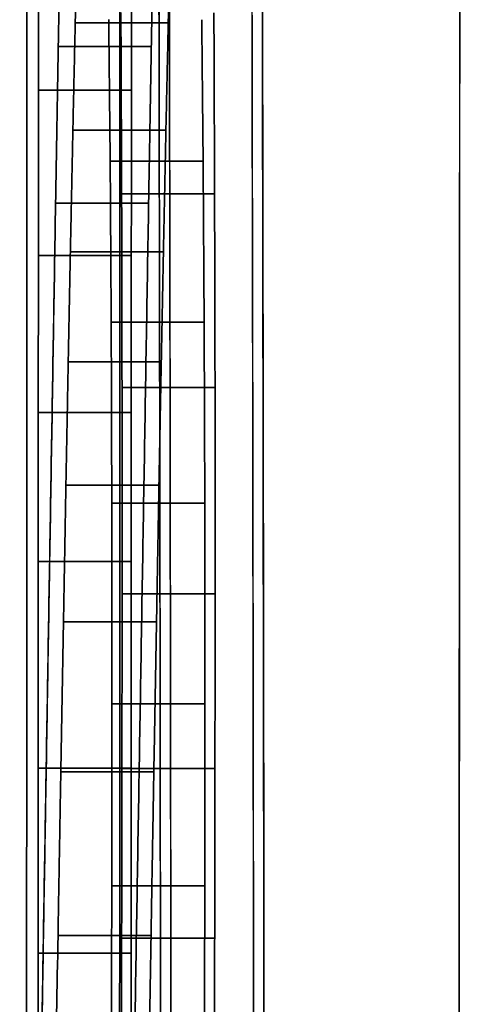
# Model space of a CAD drawing. Units: inches. Extents: x -1179 to 8152, y 63 to 6718.
# Drawn here: x -260 to -260, y 3095 to 3095 of the extents above; entities that cross this region are included whole.
import ezdxf

# ---------------------------------------------------------------- set-up
doc = ezdxf.new("R2010")
doc.units = ezdxf.units.IN
doc.header["$MEASUREMENT"] = 0
doc.layers.add('LG-PRODUCT', color=3, linetype='Continuous')

msp = doc.modelspace()

# ---------------------------------------------------------------- linework, layer by layer
at = {"layer": 'LG-PRODUCT', "color": 3}
for points, degree in [([(-259.87076, 3098.27939), (-259.87896, 3081.71432)], 1), ([(-259.87896, 3081.71432), (-259.87622, 3087.23601), (-259.87349, 3092.7577), (-259.87076, 3098.27939)], 3), ([(-259.9503, 3091.92265), (-259.94108, 3091.92265), (-259.92396, 3092.32663), (-259.91077, 3093.07351), (-259.90351, 3094.04947), (-259.90329, 3095.10595), (-259.91014, 3096.08208), (-259.92303, 3096.82928), (-259.93999, 3097.23389), (-259.94922, 3097.23389)], 2), ([(-259.93922, 3097.23389), (-259.93001, 3097.23389), (-259.91305, 3096.82991), (-259.90016, 3096.08303), (-259.89329, 3095.10707), (-259.8935, 3094.0506), (-259.90076, 3093.07446), (-259.91395, 3092.32726), (-259.93107, 3091.92265), (-259.9403, 3091.92265)], 2), ([(-259.94923, 3097.17027), (-259.94024, 3097.17027), (-259.92369, 3096.77598), (-259.9111, 3096.047), (-259.90441, 3095.09442), (-259.90461, 3094.06325), (-259.91169, 3093.1105), (-259.92457, 3092.3812), (-259.94128, 3091.98627), (-259.95029, 3091.98627)], 2), ([(-259.94029, 3091.98627), (-259.93129, 3091.98627), (-259.91458, 3092.38056), (-259.9017, 3093.10954), (-259.89462, 3094.06213), (-259.8944, 3095.09329), (-259.9011, 3096.04604), (-259.91367, 3096.77534), (-259.93023, 3097.17027), (-259.93924, 3097.17027)], 2), ([(-259.91894, 3095.02602), (-259.91902, 3094.65247)], 1), ([(-259.91902, 3094.65247), (-259.91894, 3095.02602)], 1), ([(-259.90894, 3095.02602), (-259.90902, 3094.65246)], 1), ([(-259.90902, 3094.65246), (-259.90894, 3095.02602)], 1), ([(-259.91532, 3094.89781), (-259.91559, 3094.88223)], 1), ([(-259.91559, 3094.88223), (-259.91532, 3094.89781)], 1), ([(-259.90559, 3094.88223), (-259.90532, 3094.89781)], 1), ([(-259.90532, 3094.89781), (-259.90559, 3094.88223)], 1), ([(-259.91773, 3094.87753), (-259.91772, 3094.89617)], 1), ([(-259.91772, 3094.89617), (-259.91773, 3094.87753)], 1), ([(-259.90773, 3094.87753), (-259.90773, 3094.89617)], 1), ([(-259.90773, 3094.89617), (-259.90773, 3094.87753)], 1), ([(-259.91377, 3094.88475), (-259.91353, 3094.89471)], 1), ([(-259.91353, 3094.89471), (-259.91377, 3094.88475)], 1), ([(-259.90354, 3094.89471), (-259.90377, 3094.88475)], 1), ([(-259.90377, 3094.88475), (-259.90354, 3094.89471)], 1), ([(-259.90878, 3094.86639), (-259.90886, 3094.88585)], 1), ([(-259.90886, 3094.88585), (-259.90878, 3094.86639)], 1), ([(-259.89879, 3094.86639), (-259.89886, 3094.88584)], 1), ([(-259.89886, 3094.88584), (-259.89879, 3094.86639)], 1), ([(-259.91377, 3094.88475), (-259.91402, 3094.87324)], 1), ([(-259.91402, 3094.87324), (-259.91377, 3094.88475)], 1), ([(-259.90377, 3094.88475), (-259.91377, 3094.88475)], 1), ([(-259.91377, 3094.88475), (-259.90377, 3094.88475)], 1), ([(-259.91017, 3094.8851), (-259.91001, 3094.8699)], 1), ([(-259.91001, 3094.8699), (-259.91017, 3094.8851)], 1), ([(-259.90402, 3094.87324), (-259.90377, 3094.88475)], 1), ([(-259.90377, 3094.88475), (-259.90402, 3094.87324)], 1), ([(-259.90002, 3094.8699), (-259.90017, 3094.88509)], 1), ([(-259.90017, 3094.88509), (-259.90002, 3094.8699)], 1), ([(-259.91559, 3094.88223), (-259.91588, 3094.86537)], 1), ([(-259.91588, 3094.86537), (-259.91559, 3094.88223)], 1), ([(-259.90559, 3094.88223), (-259.91559, 3094.88223)], 1), ([(-259.91559, 3094.88223), (-259.90559, 3094.88223)], 1), ([(-259.90588, 3094.86537), (-259.90559, 3094.88223)], 1), ([(-259.90559, 3094.88223), (-259.90588, 3094.86537)], 1), ([(-259.91773, 3094.85976), (-259.91773, 3094.87753)], 1), ([(-259.91773, 3094.87753), (-259.90773, 3094.87753)], 1), ([(-259.91773, 3094.87753), (-259.91773, 3094.85976)], 1), ([(-259.90773, 3094.87753), (-259.91773, 3094.87753)], 1), ([(-259.90774, 3094.85976), (-259.90773, 3094.87753)], 1), ([(-259.90773, 3094.87753), (-259.90774, 3094.85976)], 1), ([(-259.91429, 3094.86016), (-259.91402, 3094.87324)], 1), ([(-259.91402, 3094.87324), (-259.91429, 3094.86016)], 1), ([(-259.91402, 3094.87324), (-259.90402, 3094.87324)], 1), ([(-259.90402, 3094.87324), (-259.91402, 3094.87324)], 1), ([(-259.90402, 3094.87324), (-259.90429, 3094.86015)], 1), ([(-259.90429, 3094.86015), (-259.90402, 3094.87324)], 1), ([(-259.91001, 3094.8699), (-259.90002, 3094.8699)], 1), ([(-259.9099, 3094.85259), (-259.91001, 3094.8699)], 1), ([(-259.91001, 3094.8699), (-259.9099, 3094.85259)], 1), ([(-259.90002, 3094.8699), (-259.91001, 3094.8699)], 1), ([(-259.90002, 3094.8699), (-259.89991, 3094.85259)], 1), ([(-259.89991, 3094.85259), (-259.90002, 3094.8699)], 1), ([(-259.91588, 3094.86537), (-259.91778, 3094.75106)], 1), ([(-259.91777, 3094.75155), (-259.91588, 3094.86537)], 1), ([(-259.91588, 3094.86537), (-259.90588, 3094.86537)], 1), ([(-259.90588, 3094.86537), (-259.91588, 3094.86537)], 1), ([(-259.90874, 3094.84558), (-259.90878, 3094.86639)], 1), ([(-259.90878, 3094.86639), (-259.89879, 3094.86639)], 1), ([(-259.90878, 3094.86639), (-259.90874, 3094.84558)], 1), ([(-259.89879, 3094.86639), (-259.90878, 3094.86639)], 1), ([(-259.90588, 3094.86537), (-259.90778, 3094.75155)], 1), ([(-259.90778, 3094.75155), (-259.90588, 3094.86537)], 1), ([(-259.89879, 3094.86639), (-259.89874, 3094.84558)], 1), ([(-259.89874, 3094.84558), (-259.89879, 3094.86639)], 1), ([(-259.91429, 3094.86016), (-259.91452, 3094.84835)], 1), ([(-259.91452, 3094.84835), (-259.91429, 3094.86016)], 1), ([(-259.90429, 3094.86015), (-259.91429, 3094.86016)], 1), ([(-259.91429, 3094.86016), (-259.90429, 3094.86015)], 1), ([(-259.90452, 3094.84835), (-259.90429, 3094.86015)], 1), ([(-259.90429, 3094.86015), (-259.90452, 3094.84835)], 1), ([(-259.91774, 3094.84288), (-259.91773, 3094.85976)], 1), ([(-259.91773, 3094.85976), (-259.91774, 3094.84288)], 1), ([(-259.91773, 3094.85976), (-259.90774, 3094.85976)], 1), ([(-259.90774, 3094.85976), (-259.91773, 3094.85976)], 1), ([(-259.90774, 3094.84288), (-259.90774, 3094.85976)], 1), ([(-259.90774, 3094.85976), (-259.90774, 3094.84288)], 1), ([(-259.89991, 3094.85259), (-259.9099, 3094.85259)], 1), ([(-259.9099, 3094.85259), (-259.89991, 3094.85259)], 1), ([(-259.90984, 3094.83315), (-259.9099, 3094.85259)], 1), ([(-259.9099, 3094.85259), (-259.90984, 3094.83315)], 1), ([(-259.89991, 3094.85259), (-259.89984, 3094.83315)], 1), ([(-259.89984, 3094.83315), (-259.89991, 3094.85259)], 1), ([(-259.91477, 3094.8351), (-259.91452, 3094.84835)], 1), ([(-259.91452, 3094.84835), (-259.91477, 3094.8351)], 1), ([(-259.91452, 3094.84835), (-259.90452, 3094.84835)], 1), ([(-259.90452, 3094.84835), (-259.91452, 3094.84835)], 1), ([(-259.90477, 3094.8351), (-259.90452, 3094.84835)], 1), ([(-259.90452, 3094.84835), (-259.90477, 3094.8351)], 1), ([(-259.90873, 3094.8234), (-259.90874, 3094.84558)], 1), ([(-259.89874, 3094.84558), (-259.90874, 3094.84558)], 1), ([(-259.90874, 3094.84558), (-259.90873, 3094.8234)], 1), ([(-259.90874, 3094.84558), (-259.89874, 3094.84558)], 1), ([(-259.89873, 3094.8234), (-259.89874, 3094.84558)], 1), ([(-259.89874, 3094.84558), (-259.89873, 3094.8234)], 1), ([(-259.91775, 3094.82687), (-259.91774, 3094.84288)], 1), ([(-259.91774, 3094.84288), (-259.91775, 3094.82687)], 1), ([(-259.91774, 3094.84288), (-259.90774, 3094.84288)], 1), ([(-259.90774, 3094.84288), (-259.91774, 3094.84288)], 1), ([(-259.90774, 3094.84288), (-259.90775, 3094.82687)], 1), ([(-259.90775, 3094.82687), (-259.90774, 3094.84288)], 1), ([(-259.91503, 3094.82041), (-259.91477, 3094.8351)], 1), ([(-259.91477, 3094.8351), (-259.91503, 3094.82041)], 1), ([(-259.91477, 3094.8351), (-259.90477, 3094.8351)], 1), ([(-259.90477, 3094.8351), (-259.91477, 3094.8351)], 1), ([(-259.90503, 3094.82041), (-259.90477, 3094.8351)], 1), ([(-259.90477, 3094.8351), (-259.90503, 3094.82041)], 1), ([(-259.89984, 3094.83315), (-259.90984, 3094.83315)], 1), ([(-259.90984, 3094.83315), (-259.90982, 3094.81159)], 1), ([(-259.90984, 3094.83315), (-259.89984, 3094.83315)], 1), ([(-259.90982, 3094.81159), (-259.90984, 3094.83315)], 1), ([(-259.89982, 3094.81159), (-259.89984, 3094.83315)], 1), ([(-259.89984, 3094.83315), (-259.89982, 3094.81159)], 1), ([(-259.90775, 3094.82687), (-259.91775, 3094.82687)], 1), ([(-259.91775, 3094.82687), (-259.91775, 3094.80468)], 1), ([(-259.91775, 3094.80468), (-259.91775, 3094.82687)], 1), ([(-259.91775, 3094.82687), (-259.90775, 3094.82687)], 1), ([(-259.90776, 3094.80468), (-259.90775, 3094.82687)], 1), ([(-259.90775, 3094.82687), (-259.90776, 3094.80468)], 1), ([(-259.90875, 3094.80465), (-259.90873, 3094.8234)], 1), ([(-259.90873, 3094.8234), (-259.90875, 3094.80465)], 1), ([(-259.89873, 3094.8234), (-259.90873, 3094.8234)], 1), ([(-259.90873, 3094.8234), (-259.89873, 3094.8234)], 1), ([(-259.89875, 3094.80465), (-259.89873, 3094.8234)], 1), ([(-259.89873, 3094.8234), (-259.89875, 3094.80465)], 1), ([(-259.91503, 3094.82041), (-259.91532, 3094.80428)], 1), ([(-259.91532, 3094.80428), (-259.91503, 3094.82041)], 1), ([(-259.90503, 3094.82041), (-259.91503, 3094.82041)], 1), ([(-259.91503, 3094.82041), (-259.90503, 3094.82041)], 1), ([(-259.90532, 3094.80428), (-259.90503, 3094.82041)], 1), ([(-259.90503, 3094.82041), (-259.90532, 3094.80428)], 1), ([(-259.90982, 3094.81159), (-259.90984, 3094.79204)], 1), ([(-259.90984, 3094.79204), (-259.90982, 3094.81159)], 1), ([(-259.89982, 3094.81159), (-259.90982, 3094.81159)], 1), ([(-259.90982, 3094.81159), (-259.89982, 3094.81159)], 1), ([(-259.89984, 3094.79204), (-259.89982, 3094.81159)], 1), ([(-259.89982, 3094.81159), (-259.89984, 3094.79204)], 1), ([(-259.91776, 3094.7848), (-259.91775, 3094.80468)], 1), ([(-259.91775, 3094.80468), (-259.91776, 3094.7848)], 1), ([(-259.91775, 3094.80468), (-259.90776, 3094.80468)], 1), ([(-259.90776, 3094.80468), (-259.91775, 3094.80468)], 1), ([(-259.91562, 3094.78671), (-259.91532, 3094.80428)], 1), ([(-259.91532, 3094.80428), (-259.91562, 3094.78671)], 1), ([(-259.91532, 3094.80428), (-259.90532, 3094.80428)], 1), ([(-259.90532, 3094.80428), (-259.91532, 3094.80428)], 1), ([(-259.90878, 3094.78642), (-259.90875, 3094.80465)], 1), ([(-259.90875, 3094.80465), (-259.90878, 3094.78642)], 1), ([(-259.90875, 3094.80465), (-259.89875, 3094.80465)], 1), ([(-259.89875, 3094.80465), (-259.90875, 3094.80465)], 1), ([(-259.90776, 3094.7848), (-259.90776, 3094.80468)], 1), ([(-259.90776, 3094.80468), (-259.90776, 3094.7848)], 1), ([(-259.90562, 3094.78671), (-259.90532, 3094.80428)], 1), ([(-259.90532, 3094.80428), (-259.90562, 3094.78671)], 1), ([(-259.89875, 3094.80465), (-259.89878, 3094.78642)], 1), ([(-259.89878, 3094.78642), (-259.89875, 3094.80465)], 1), ([(-259.90989, 3094.77316), (-259.90984, 3094.79204)], 1), ([(-259.90984, 3094.79204), (-259.90989, 3094.77316)], 1), ([(-259.90984, 3094.79204), (-259.89984, 3094.79204)], 1), ([(-259.89984, 3094.79204), (-259.90984, 3094.79204)], 1), ([(-259.89984, 3094.79204), (-259.89989, 3094.77316)], 1), ([(-259.89989, 3094.77316), (-259.89984, 3094.79204)], 1), ([(-259.91562, 3094.78671), (-259.91797, 3094.65247)], 1), ([(-259.91797, 3094.65247), (-259.91562, 3094.78671)], 1), ([(-259.90562, 3094.78671), (-259.91562, 3094.78671)], 1), ([(-259.91562, 3094.78671), (-259.90562, 3094.78671)], 1), ([(-259.90882, 3094.76872), (-259.90878, 3094.78642)], 1), ([(-259.90878, 3094.78642), (-259.90882, 3094.76872)], 1), ([(-259.89878, 3094.78642), (-259.90878, 3094.78642)], 1), ([(-259.90878, 3094.78642), (-259.89878, 3094.78642)], 1), ([(-259.90798, 3094.65246), (-259.90562, 3094.78671)], 1), ([(-259.90562, 3094.78671), (-259.90798, 3094.65246)], 1), ([(-259.89883, 3094.76871), (-259.89878, 3094.78642)], 1), ([(-259.89878, 3094.78642), (-259.89883, 3094.76871)], 1), ([(-259.91777, 3094.76723), (-259.91776, 3094.7848)], 1), ([(-259.91776, 3094.7848), (-259.91777, 3094.76723)], 1), ([(-259.91776, 3094.7848), (-259.90776, 3094.7848)], 1), ([(-259.90776, 3094.7848), (-259.91776, 3094.7848)], 1), ([(-259.90776, 3094.7848), (-259.90777, 3094.76723)], 1), ([(-259.90777, 3094.76723), (-259.90776, 3094.7848)], 1)]:
    msp.add_open_spline(points, degree=degree, dxfattribs=at)
for points in [[(-259.94922, 3097.23389), (-259.94619, 3097.23389), (-259.94316, 3097.21677), (-259.93722, 3097.14896), (-259.93431, 3097.09826), (-259.92873, 3096.96523), (-259.92606, 3096.8829), (-259.92105, 3096.68978), (-259.91872, 3096.57898), (-259.91447, 3096.33318), (-259.91257, 3096.19817), (-259.90925, 3095.90914), (-259.90785, 3095.75511), (-259.90559, 3095.43395), (-259.90474, 3095.26683), (-259.90363, 3094.92589), (-259.90336, 3094.75208), (-259.90343, 3094.40446), (-259.90377, 3094.23066), (-259.90502, 3093.88972), (-259.90594, 3093.72259), (-259.90833, 3093.40143), (-259.9098, 3093.24741), (-259.91323, 3092.95837), (-259.91519, 3092.82337), (-259.91953, 3092.57756), (-259.92191, 3092.46677), (-259.92699, 3092.27364), (-259.9297, 3092.19131), (-259.93533, 3092.05828), (-259.93826, 3092.00759), (-259.94423, 3091.93977), (-259.94727, 3091.92265), (-259.9503, 3091.92265)], [(-259.9403, 3091.92265), (-259.93727, 3091.92265), (-259.93423, 3091.93977), (-259.92826, 3092.00759), (-259.92533, 3092.05828), (-259.9197, 3092.19131), (-259.917, 3092.27364), (-259.91191, 3092.46677), (-259.90953, 3092.57756), (-259.90519, 3092.82337), (-259.90323, 3092.95837), (-259.8998, 3093.2474), (-259.89833, 3093.40143), (-259.89594, 3093.72259), (-259.89502, 3093.88971), (-259.89377, 3094.23065), (-259.89343, 3094.40446), (-259.89336, 3094.75208), (-259.89363, 3094.92589), (-259.89474, 3095.26683), (-259.89559, 3095.43395), (-259.89785, 3095.75511), (-259.89926, 3095.90914), (-259.90257, 3096.19817), (-259.90448, 3096.33317), (-259.90872, 3096.57898), (-259.91105, 3096.68977), (-259.91606, 3096.8829), (-259.91873, 3096.96523), (-259.92431, 3097.09826), (-259.92722, 3097.14895), (-259.93316, 3097.21677), (-259.93619, 3097.23389), (-259.93922, 3097.23389)], [(-259.95029, 3091.98627), (-259.94733, 3091.98627), (-259.94436, 3092.00298), (-259.93854, 3092.06917), (-259.93568, 3092.11866), (-259.93018, 3092.2485), (-259.92754, 3092.32885), (-259.92258, 3092.51735), (-259.92025, 3092.62549), (-259.91602, 3092.86541), (-259.9141, 3092.99718), (-259.91075, 3093.27929), (-259.90932, 3093.42962), (-259.90699, 3093.74309), (-259.90609, 3093.90621), (-259.90487, 3094.23898), (-259.90454, 3094.40863), (-259.90447, 3094.74792), (-259.90473, 3094.91756), (-259.90582, 3095.25033), (-259.90665, 3095.41345), (-259.90885, 3095.72692), (-259.91023, 3095.87725), (-259.91346, 3096.15937), (-259.91532, 3096.29113), (-259.91946, 3096.53105), (-259.92174, 3096.63919), (-259.92663, 3096.82769), (-259.92923, 3096.90805), (-259.93468, 3097.03789), (-259.93752, 3097.08737), (-259.94331, 3097.15356), (-259.94627, 3097.17027), (-259.94923, 3097.17027)], [(-259.93924, 3097.17027), (-259.93627, 3097.17027), (-259.93332, 3097.15356), (-259.92752, 3097.08737), (-259.92468, 3097.03789), (-259.91923, 3096.90804), (-259.91663, 3096.82769), (-259.91174, 3096.63919), (-259.90946, 3096.53105), (-259.90532, 3096.29113), (-259.90346, 3096.15936), (-259.90023, 3095.87725), (-259.89885, 3095.72692), (-259.89665, 3095.41345), (-259.89582, 3095.25033), (-259.89473, 3094.91756), (-259.89448, 3094.74792), (-259.89454, 3094.40862), (-259.89487, 3094.23898), (-259.89609, 3093.90621), (-259.89699, 3093.74309), (-259.89932, 3093.42962), (-259.90075, 3093.27929), (-259.9041, 3092.99718), (-259.90602, 3092.86541), (-259.91025, 3092.62549), (-259.91258, 3092.51735), (-259.91754, 3092.32885), (-259.92018, 3092.24849), (-259.92568, 3092.11865), (-259.92854, 3092.06917), (-259.93436, 3092.00298), (-259.93733, 3091.98627), (-259.94029, 3091.98627)]]:
    msp.add_open_spline(points, degree=3, knots=[0, 0, 0, 0, 0.0625, 0.0625, 0.125, 0.125, 0.1875, 0.1875, 0.25, 0.25, 0.3125, 0.3125, 0.375, 0.375, 0.4375, 0.4375, 0.5, 0.5, 0.5625, 0.5625, 0.625, 0.625, 0.6875, 0.6875, 0.75, 0.75, 0.8125, 0.8125, 0.875, 0.875, 0.9375, 0.9375, 1, 1, 1, 1], dxfattribs=at)

doc.saveas('drawing.dxf')
